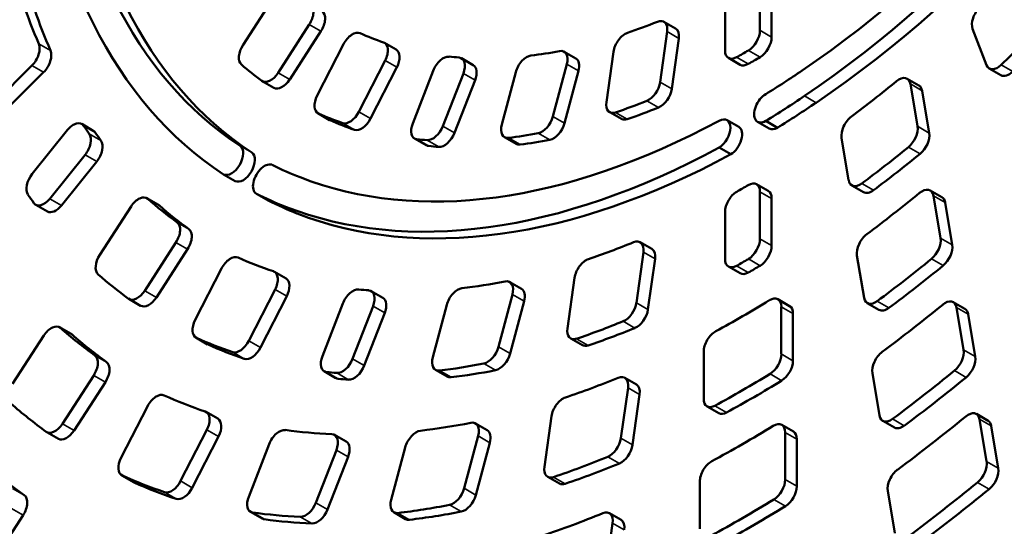
# Model space of a CAD drawing. Units: millimetres. Extents: x 0 to 840, y 0 to 594.
# Drawn here: x 746 to 770, y 158 to 170 of the extents above; entities that cross this region are included whole.
import ezdxf

# ---------------------------------------------------------------- set-up
doc = ezdxf.new("R2010")
doc.units = ezdxf.units.MM
doc.header["$LTSCALE"] = 2
doc.layers.add('Sichtbar (ISO)', color=7, linetype='Continuous', lineweight=50)
doc.layers.add('Sichtbar schmal (ISO)', color=7, linetype='Continuous', lineweight=35)

msp = doc.modelspace()

# ---------------------------------------------------------------- linework, layer by layer
at = {"layer": 'Sichtbar (ISO)'}
for p, q in [((764.274, 169.944), (764.274, 171.087)), ((764.557, 170.924), (764.557, 169.78)), ((752.488, 170.761), (751.729, 169.588)), ((763.426, 170.597), (763.426, 169.454)), ((762.225, 169.989), (761.943, 170.152)), ((752.578, 168.91), (753.337, 170.083)), ((753.62, 169.92), (752.861, 168.747)), ((761.849, 168.684), (762.021, 169.91)), ((769.434, 169.977), (769.773, 169.098)), ((762.304, 169.746), (762.132, 168.521)), ((754.166, 169.604), (753.53, 168.36)), ((755.444, 169.476), (755.161, 169.639)), ((759.804, 169.261), (759.521, 169.424)), ((760.72, 169.423), (760.548, 168.198)), ((754.542, 167.964), (755.178, 169.208)), ((757.314, 169.1), (757.031, 169.264)), ((763.791, 169.107), (763.509, 169.271)), ((745.676, 168.161), (746.607, 169.089)), ((755.461, 169.045), (754.824, 167.801)), ((756.341, 168.961), (755.846, 167.685)), ((759.249, 167.85), (759.587, 169.12)), ((759.87, 168.957), (759.531, 167.686)), ((770.122, 168.854), (769.839, 169.017)), ((746.889, 168.926), (745.959, 167.997)), ((752.479, 168.545), (752.196, 168.709)), ((756.581, 167.62), (757.076, 168.895)), ((757.359, 168.732), (756.864, 167.456)), ((758.346, 168.925), (758.007, 167.655)), ((768.13, 168.605), (767.847, 168.768)), ((768.098, 167.613), (767.926, 168.64)), ((768.209, 168.476), (768.381, 167.449)), ((753.829, 167.766), (753.546, 167.929)), ((760.91, 167.792), (760.627, 167.956)), ((763.758, 167.601), (763.475, 167.764)), ((764.699, 167.579), (764.416, 167.743)), ((747.472, 167.525), (746.614, 166.459)), ((748.096, 167.507), (747.813, 167.67)), ((764.499, 167.559), (764.216, 167.723)), ((756.174, 167.154), (755.891, 167.317)), ((758.356, 167.187), (758.073, 167.35)), ((766.254, 167.334), (766.426, 166.307)), ((763.567, 166.933), (763.284, 167.096)), ((747.039, 165.855), (747.896, 166.922)), ((748.179, 166.758), (747.321, 165.692)), ((752.453, 166.669), (752.453, 166.669)), ((751.54, 166.283), (751.257, 166.446)), ((764.474, 166.044), (764.191, 166.208)), ((766.788, 166.015), (766.505, 166.179)), ((749.676, 165.706), (749.393, 165.87)), ((752.336, 165.813), (752.053, 165.976)), ((764.274, 164.881), (764.274, 166.025)), ((764.557, 165.861), (764.557, 164.718)), ((768.689, 165.893), (768.406, 166.056)), ((768.656, 164.9), (768.484, 165.927)), ((746.98, 165.547), (746.697, 165.71)), ((749.011, 165.669), (748.252, 164.495)), ((768.767, 165.764), (768.939, 164.737)), ((763.426, 165.535), (763.426, 164.391)), ((749.343, 163.624), (750.102, 164.797)), ((750.385, 164.634), (749.626, 163.461)), ((761.65, 164.637), (761.367, 164.8)), ((761.274, 163.332), (761.446, 164.558)), ((761.728, 164.395), (761.556, 163.169)), ((766.628, 164.477), (766.8, 163.451)), ((751.206, 164.16), (750.57, 162.916)), ((763.791, 164.045), (763.509, 164.208)), ((752.772, 163.918), (752.49, 164.082)), ((759.774, 163.933), (759.602, 162.708)), ((758.483, 163.67), (758.2, 163.834)), ((751.87, 162.407), (752.506, 163.651)), ((752.789, 163.487), (752.153, 162.244)), ((755.122, 163.451), (754.839, 163.614)), ((757.927, 162.259), (758.266, 163.529)), ((749.244, 163.26), (748.961, 163.423)), ((754.149, 163.311), (753.654, 162.036)), ((754.389, 161.97), (754.884, 163.246)), ((756.671, 163.279), (756.332, 162.008)), ((758.548, 163.366), (758.21, 162.096)), ((764.992, 163.252), (764.71, 163.415)), ((764.792, 162.088), (764.792, 163.232)), ((767.162, 163.158), (766.879, 163.322)), ((769.248, 163.181), (768.965, 163.344)), ((769.216, 162.188), (769.044, 163.215)), ((755.167, 163.083), (754.672, 161.807)), ((765.075, 163.069), (765.075, 161.925)), ((769.327, 163.052), (769.499, 162.025)), ((747.558, 162.573), (747.275, 162.737)), ((746.893, 162.536), (746.135, 161.362)), ((750.869, 162.321), (750.586, 162.485)), ((759.964, 162.302), (759.681, 162.465)), ((762.908, 162.144), (762.908, 161)), ((747.346, 160.395), (748.105, 161.568)), ((753.982, 161.504), (753.699, 161.667)), ((756.681, 161.54), (756.398, 161.704)), ((767.002, 161.62), (767.174, 160.593)), ((748.388, 161.405), (747.629, 160.231)), ((761.276, 161.348), (760.993, 161.512)), ((760.9, 160.044), (761.072, 161.269)), ((761.354, 161.106), (761.182, 159.88)), ((749.408, 160.815), (748.772, 159.572)), ((763.273, 160.654), (762.991, 160.817)), ((751.118, 160.518), (750.835, 160.681)), ((759.216, 160.576), (759.044, 159.35)), ((769.808, 160.469), (769.525, 160.632)), ((757.652, 160.24), (757.369, 160.403)), ((765.087, 160.206), (764.804, 160.369)), ((767.535, 160.301), (767.252, 160.464)), ((769.775, 159.476), (769.603, 160.503)), ((769.886, 160.34), (770.058, 159.313)), ((747.247, 160.03), (746.964, 160.194)), ((750.215, 159.007), (750.852, 160.25)), ((754.232, 159.96), (753.949, 160.124)), ((757.097, 158.828), (757.435, 160.099)), ((764.887, 159.042), (764.887, 160.186)), ((751.135, 160.087), (750.498, 158.843)), ((752.362, 159.901), (751.866, 158.625)), ((757.718, 159.935), (757.379, 158.665)), ((765.17, 160.022), (765.17, 158.879)), ((753.499, 158.479), (753.994, 159.755)), ((755.664, 159.82), (755.326, 158.55)), ((754.277, 159.592), (753.781, 158.316)), ((749.071, 158.977), (748.788, 159.141)), ((759.405, 158.944), (759.122, 159.108)), ((762.813, 158.988), (762.813, 157.845)), ((767.375, 158.763), (767.547, 157.736)), ((752.194, 158.093), (751.911, 158.257)), ((755.674, 158.082), (755.391, 158.245)), ((760.903, 158.06), (760.62, 158.223)), ((746.391, 158.175), (745.633, 157.002)), ((760.526, 156.756), (760.698, 157.981))]:
    msp.add_line(p, q, dxfattribs=at)
msp.add_ellipse((764.133, 187.171), major_axis=(-21.45, -37.152), ratio=0.57735, dxfattribs=at)
for centre, major_axis, start_param, end_param in [((765.264, 186.518), (21.45, 37.152), 3.141593, 6.283185), ((770.214, 183.66), (-20.575, -35.637), 0.060287, 2.282227), ((763.843, 187.323), (-11.8, -20.438), 0.872665, 1.537457), ((763.842, 187.322), (12.2, 21.131), 4.014722, 4.680186), ((764.125, 187.159), (-12.2, -21.131), 0.87313, 1.538594), ((763.843, 187.338), (-11.8, -20.438), 5.585054, 6.249846), ((764.126, 187.175), (-11.8, -20.438), 5.585054, 6.249846), ((763.843, 187.339), (-12.2, -21.131), 5.585519, 6.250983), ((763.717, 187.202), (12.9, 22.343), 2.674721, 2.735799), ((764, 187.039), (-12.9, -22.343), 5.816314, 5.877392), ((753.155, 170.228), (0.2, 0.346), 4.625123, 6.224632), ((753.438, 170.065), (0.2, 0.346), 4.625123, 6.224632), ((769.7, 170.242), (-0.2, -0.346), 4.245518, 5.846853), ((763.654, 185.934), (-9.1, -15.762), 0.582152, 0.639579), ((761.743, 169.805), (0.2, 0.346), 5.323254, 6.922764), ((763.898, 187.209), (14, 24.249), 4.247067, 4.305046), ((754.383, 169.519), (0.2, 0.346), 0.058553, 1.658063), ((762.025, 169.642), (0.2, 0.346), 5.323254, 6.283185), ((763.991, 169.78), (0.2, 0.346), 3.934237, 5.497787), ((763.123, 185.914), (-9.1, -15.762), 0.058553, 0.11598), ((760.999, 169.528), (-0.2, -0.346), 3.723744, 5.323254), ((764.274, 169.617), (-0.2, -0.346), 0.792645, 2.356194), ((746.51, 169.34), (0.2, 0.346), 4.276057, 5.877392), ((746.793, 169.177), (-0.2, -0.346), 1.134464, 2.735799), ((751.911, 169.443), (-0.2, -0.346), 4.625123, 6.169216), ((754.961, 169.293), (0.2, 0.346), 4.799655, 6.399165), ((755.244, 169.129), (0.2, 0.346), 4.799655, 6.283185), ((763.463, 185.883), (-9.1, -15.762), 0.407619, 0.465046), ((759.321, 169.078), (0.2, 0.346), 5.148721, 6.748231), ((763.709, 169.617), (-0.2, -0.346), 5.497787, 7.061337), ((763.85, 192.233), (14, 24.249), 3.919744, 3.934237), ((756.586, 168.939), (0.2, 0.346), 0.254166, 1.832596), ((765.971, 192.802), (-12.9, -22.343), 0.254166, 0.269433), ((756.831, 168.917), (0.2, 0.346), 4.974188, 6.552618), ((758.612, 168.967), (-0.2, -0.346), 3.549211, 5.148721), ((759.604, 168.915), (0.2, 0.346), 5.148721, 6.283185), ((764.133, 192.07), (-14, -24.249), 0.778152, 0.792645), ((762.983, 185.994), (-10.2, -17.667), 6.169216, 6.222622), ((757.114, 168.754), (0.2, 0.346), 4.974188, 6.283185), ((763.991, 169.454), (-0.2, -0.346), 0, 0.778152), ((763.851, 187.328), (-11.8, -20.438), 0.819305, 0.872232), ((770.039, 169.363), (-0.2, -0.346), 5.846853, 7.38866), ((770.322, 169.2), (-0.2, -0.346), 0, 1.105474), ((752.396, 169.055), (-0.2, -0.346), 6.222622, 7.766715), ((752.679, 168.892), (-0.2, -0.346), 0, 1.48353), ((763.875, 187.188), (-12.9, -22.343), 0.929392, 0.99047), ((767.647, 168.422), (0.2, 0.346), 5.67232, 7.273655), ((761.571, 168.58), (0.2, 0.346), 3.779161, 5.323254), ((761.853, 168.417), (-0.2, -0.346), 0.637568, 2.181662), ((767.93, 168.259), (0.2, 0.346), 5.67232, 6.283185), ((753.746, 168.276), (-0.2, -0.346), 4.799655, 6.343749), ((763.654, 185.934), (10.2, 17.667), 3.725755, 3.779161), ((764.416, 168.069), (-0.2, -0.347), 3.926856, 7.068581), ((763.851, 187.328), (12.2, 21.131), 3.959784, 4.014246), ((760.827, 168.302), (-0.2, -0.346), 5.323254, 6.867347), ((763.936, 185.771), (-10.2, -17.667), 0.584162, 0.637568), ((764.133, 187.165), (-12.2, -21.131), 0.818191, 0.872654), ((763.841, 187.329), (-11.8, -20.438), 0.087266, 0.752059), ((763.123, 185.914), (-10.2, -17.667), 0.060563, 0.11397), ((754.029, 168.112), (-0.2, -0.346), 0, 0.060563), ((763.406, 185.751), (-10.2, -17.667), 0.060563, 0.11397), ((754.325, 168.049), (-0.2, -0.346), 0.11397, 1.658063), ((754.608, 167.886), (-0.2, -0.346), 0.11397, 1.658063), ((758.983, 167.808), (0.2, 0.346), 3.604628, 5.148721), ((761.11, 168.139), (-0.2, -0.346), 0, 0.584162), ((763.275, 167.417), (0.2, 0.346), 3.960294, 7.035244), ((766.533, 167.552), (-0.2, -0.346), 4.070985, 5.67232), ((747.613, 167.324), (0.2, 0.346), 6.013752, 7.592182), ((763.728, 187.182), (-12.9, -22.343), 6.013752, 6.02902), ((747.896, 167.161), (0.2, 0.346), 6.013752, 6.283185), ((756.091, 167.663), (-0.2, -0.346), 4.974188, 6.537738), ((756.336, 167.642), (-0.2, -0.346), 0.269046, 1.832596), ((758.273, 167.696), (-0.2, -0.346), 5.148721, 6.692814), ((759.266, 167.645), (-0.2, -0.346), 0.463035, 2.007129), ((763.558, 167.254), (0.2, 0.346), 3.960294, 6.283185), ((764.699, 167.906), (-0.2, -0.347), 0, 0.785396), ((767.819, 167.395), (0.2, 0.346), 4.130513, 5.67232), ((747.755, 167.123), (0.2, 0.346), 4.45059, 6.02902), ((764.01, 187.019), (-12.9, -22.343), 6.013752, 6.02902), ((748.037, 166.96), (0.2, 0.346), 4.45059, 6.02902), ((765.971, 192.802), (-14, -24.249), 0.254553, 0.269046), ((756.619, 167.478), (-0.2, -0.346), 0.269046, 1.832596), ((763.463, 185.883), (10.2, 17.667), 3.551222, 3.604628), ((763.746, 185.72), (-10.2, -17.667), 0.409629, 0.463035), ((768.102, 167.232), (-0.2, -0.346), 0.988921, 2.530727), ((751.45, 166.796), (-0.2, -0.346), 0.033303, 3.108253), ((763.84, 187.329), (-12.2, -21.131), 0.087732, 0.753196), ((756.374, 167.5), (-0.2, -0.346), 0, 0.254553), ((766.254, 192.639), (-14, -24.249), 0.254553, 0.269046), ((758.556, 167.533), (-0.2, -0.346), 0, 0.409629), ((763.875, 187.188), (14, 24.249), 4.072534, 4.130513), ((751.733, 166.633), (0.2, 0.346), 3.174895, 6.249846), ((764.123, 187.166), (-12.2, -21.131), 0.087732, 0.753196), ((764.157, 187.025), (-14, -24.249), 0.930942, 0.988921), ((752.253, 166.323), (0.2, 0.347), 6.283051, 9.424776), ((763.846, 187.327), (-11.8, -20.438), 0.033907, 0.086834), ((746.756, 166.258), (-0.2, -0.346), 4.45059, 6.014139), ((766.705, 166.525), (-0.2, -0.346), 5.67232, 7.214127), ((763.85, 187.171), (-12.9, -22.343), 0.777765, 0.793032), ((763.991, 165.861), (0.2, 0.346), 5.497787, 7.076217), ((768.206, 165.709), (0.2, 0.346), 5.67232, 7.2736), ((763.728, 187.182), (-14, -24.249), 6.014139, 6.028632), ((746.897, 166.056), (-0.2, -0.346), 6.028632, 7.592182), ((749.193, 165.523), (0.2, 0.346), 6.16538, 7.766715), ((763.742, 187.167), (-12.9, -22.343), 6.16538, 6.226458), ((763.846, 187.327), (-12.2, -21.131), 0.032793, 0.087255), ((763.709, 165.698), (-0.2, -0.346), 3.919357, 5.497787), ((764.274, 165.698), (0.2, 0.346), 5.497787, 6.283185), ((766.988, 166.362), (-0.2, -0.346), 0, 0.930942), ((763.801, 187.628), (-15.1, -26.154), 0.929447, 0.990415), ((768.489, 165.546), (0.2, 0.346), 5.67232, 6.283185), ((747.18, 165.893), (-0.2, -0.346), 0, 1.308997), ((749.476, 165.36), (0.2, 0.346), 6.16538, 6.283185), ((764.025, 187.004), (-12.9, -22.343), 6.16538, 6.226458), ((764.129, 187.164), (-12.2, -21.131), 0.032793, 0.087255), ((749.92, 164.942), (0.2, 0.346), 4.625123, 6.226458), ((750.203, 164.779), (0.2, 0.346), 4.625123, 6.226458), ((763.991, 164.718), (0.2, 0.346), 3.934237, 5.497787), ((766.907, 164.695), (-0.2, -0.346), 4.07104, 5.67232), ((768.378, 164.683), (0.2, 0.346), 4.130674, 5.67232), ((763.825, 187.159), (-12.9, -22.343), 0.580326, 0.641404), ((761.167, 164.454), (0.2, 0.346), 5.323254, 6.92459), ((761.45, 164.29), (0.2, 0.346), 5.323254, 6.283185), ((764.274, 164.555), (-0.2, -0.346), 0.792645, 2.356194), ((768.661, 164.519), (-0.2, -0.346), 0.989081, 2.530727), ((748.434, 164.35), (-0.2, -0.346), 4.625123, 6.166929), ((751.423, 164.075), (0.2, 0.346), 0.056727, 1.658063), ((763.759, 187.157), (-12.9, -22.343), 0.056727, 0.117806), ((763.801, 187.628), (16.2, 28.059), 4.072374, 4.130674), ((760.053, 164.037), (-0.2, -0.346), 3.721919, 5.323254), ((763.709, 164.555), (-0.2, -0.346), 5.497787, 7.061337), ((763.85, 187.171), (14, 24.249), 3.919744, 3.934237), ((764.133, 187.008), (-14, -24.249), 0.778152, 0.792645), ((764.084, 187.464), (-16.2, -28.059), 0.930781, 0.989081), ((763.742, 187.167), (-14, -24.249), 6.166929, 6.224908), ((752.29, 163.735), (0.2, 0.346), 4.799655, 6.400991), ((752.572, 163.572), (0.2, 0.346), 4.799655, 6.283185), ((763.991, 164.391), (-0.2, -0.346), 0, 0.778152), ((756.937, 163.32), (-0.2, -0.346), 3.547386, 5.148721), ((763.802, 187.153), (-12.9, -22.343), 0.405793, 0.466871), ((758, 163.487), (0.2, 0.346), 5.148721, 6.750057), ((749.161, 163.769), (-0.2, -0.346), 6.224908, 7.766715), ((749.444, 163.606), (-0.2, -0.346), 0, 1.48353), ((754.394, 163.29), (0.2, 0.346), 0.254166, 1.832596), ((763.779, 187.152), (-12.9, -22.343), 0.254166, 0.269433), ((754.639, 163.268), (0.2, 0.346), 4.974188, 6.552618), ((754.922, 163.104), (0.2, 0.346), 4.974188, 6.283185), ((758.283, 163.324), (0.2, 0.346), 5.148721, 6.283185), ((764.51, 163.069), (0.2, 0.346), 5.497787, 7.099067), ((767.079, 163.668), (-0.2, -0.346), 5.67232, 7.213967), ((760.995, 163.228), (0.2, 0.346), 3.781447, 5.323254), ((763.85, 187.661), (-15.1, -26.154), 0.754914, 0.815882), ((764.792, 162.905), (0.2, 0.346), 5.497787, 6.283185), ((767.362, 163.505), (-0.2, -0.346), 0, 0.930781), ((763.801, 187.628), (-17, -29.445), 0.928928, 0.990934), ((768.765, 162.998), (0.2, 0.346), 5.67232, 7.274119), ((761.278, 163.065), (-0.2, -0.346), 0.639855, 2.181662), ((769.048, 162.834), (0.2, 0.346), 5.67232, 6.283185), ((747.075, 162.39), (0.2, 0.346), 6.165435, 7.766715), ((750.786, 162.831), (-0.2, -0.346), 4.799655, 6.341462), ((763.825, 187.159), (14, 24.249), 3.723468, 3.781447), ((764.067, 187.669), (-15.1, -26.154), 6.165435, 6.226403), ((747.358, 162.227), (0.2, 0.346), 6.165435, 6.283185), ((764.35, 187.506), (-15.1, -26.154), 6.165435, 6.226403), ((759.881, 162.812), (-0.2, -0.346), 5.323254, 6.865061), ((764.108, 186.996), (-14, -24.249), 0.581876, 0.639855), ((763.191, 162.307), (-0.2, -0.346), 3.896507, 5.497787), ((763.759, 187.157), (-14, -24.249), 0.058277, 0.116256), ((751.069, 162.668), (-0.2, -0.346), 0, 0.058277), ((764.042, 186.994), (-14, -24.249), 0.058277, 0.116256), ((751.653, 162.492), (-0.2, -0.346), 0.116256, 1.658063), ((757.661, 162.217), (0.2, 0.346), 3.606915, 5.148721), ((760.164, 162.649), (-0.2, -0.346), 0, 0.581876), ((747.923, 161.713), (0.2, 0.346), 4.625123, 6.226403), ((751.936, 162.328), (-0.2, -0.346), 0.116256, 1.658063), ((753.899, 162.014), (-0.2, -0.346), 4.974188, 6.537738), ((756.598, 162.05), (-0.2, -0.346), 5.148721, 6.690528), ((757.944, 162.054), (-0.2, -0.346), 0.465322, 2.007129), ((764.51, 161.925), (0.2, 0.346), 3.956141, 5.497787), ((767.28, 161.838), (-0.2, -0.346), 4.070521, 5.67232), ((768.937, 161.971), (0.2, 0.346), 4.131314, 5.67232), ((769.22, 161.807), (-0.2, -0.346), 0.989721, 2.530727), ((748.206, 161.55), (0.2, 0.346), 4.625123, 6.226403), ((754.144, 161.992), (-0.2, -0.346), 0.269046, 1.832596), ((754.427, 161.829), (-0.2, -0.346), 0.269046, 1.832596), ((763.802, 187.153), (14, 24.249), 3.548935, 3.606915), ((764.792, 161.762), (-0.2, -0.346), 0.814548, 2.356194), ((763.779, 187.152), (-14, -24.249), 0.254553, 0.269046), ((756.881, 161.887), (-0.2, -0.346), 0, 0.407343), ((764.085, 186.99), (-14, -24.249), 0.407343, 0.465322), ((760.793, 161.165), (0.2, 0.346), 5.323254, 6.924534), ((763.85, 187.661), (16.2, 28.059), 3.897841, 3.956141), ((763.801, 187.628), (18.1, 31.35), 4.071734, 4.131314), ((754.182, 161.851), (-0.2, -0.346), 0, 0.254553), ((764.062, 186.989), (-14, -24.249), 0.254553, 0.269046), ((763.899, 187.684), (-15.1, -26.154), 0.580381, 0.641349), ((761.076, 161.002), (0.2, 0.346), 5.323254, 6.283185), ((764.133, 187.498), (-16.2, -28.059), 0.756248, 0.814548), ((764.084, 187.464), (-18.1, -31.35), 0.930141, 0.989721), ((749.625, 160.731), (0.2, 0.346), 0.056783, 1.658063), ((764.032, 187.69), (-15.1, -26.154), 0.056783, 0.11775), ((764.067, 187.669), (-16.2, -28.059), 6.166769, 6.225069), ((759.494, 160.68), (-0.2, -0.346), 3.721974, 5.323254), ((763.191, 161.164), (-0.2, -0.346), 5.497787, 7.039434), ((750.635, 160.335), (0.2, 0.346), 4.799655, 6.400936), ((763.473, 161), (-0.2, -0.346), 0, 0.756248), ((767.452, 160.811), (-0.2, -0.346), 5.67232, 7.213326), ((763.85, 187.334), (-18.7, -32.39), 0.928176, 0.991686), ((769.325, 160.286), (0.2, 0.346), 5.67232, 7.274535), ((747.164, 160.54), (-0.2, -0.346), 6.225069, 7.766715), ((750.918, 160.172), (0.2, 0.346), 4.799655, 6.283185), ((763.947, 187.697), (-15.1, -26.154), 0.405848, 0.466816), ((757.169, 160.057), (0.2, 0.346), 5.148721, 6.750002), ((763.85, 187.661), (-17, -29.445), 0.754395, 0.816401), ((764.604, 160.022), (0.2, 0.346), 5.497787, 7.099586), ((767.735, 160.648), (-0.2, -0.346), 0, 0.930141), ((769.608, 160.123), (0.2, 0.346), 5.67232, 6.283185), ((747.447, 160.377), (-0.2, -0.346), 0, 1.48353), ((752.607, 159.879), (0.2, 0.346), 0.231315, 1.832596), ((763.991, 187.699), (-15.1, -26.154), 0.231315, 0.292283), ((753.749, 159.777), (0.2, 0.346), 4.974188, 6.575469), ((755.93, 159.862), (-0.2, -0.346), 3.547441, 5.148721), ((757.452, 159.893), (0.2, 0.346), 5.148721, 6.283185), ((764.887, 159.859), (0.2, 0.346), 5.497787, 6.283185), ((754.032, 159.614), (0.2, 0.346), 4.974188, 6.283185), ((760.621, 159.94), (0.2, 0.346), 3.781608, 5.323254), ((760.904, 159.776), (-0.2, -0.346), 0.640015, 2.181662), ((764.35, 187.506), (-17, -29.445), 6.164916, 6.226922), ((748.988, 159.487), (-0.2, -0.346), 4.799655, 6.341302), ((763.899, 187.684), (16.2, 28.059), 3.723308, 3.781608), ((764.182, 187.521), (-16.2, -28.059), 0.581715, 0.640015), ((763.096, 159.152), (-0.2, -0.346), 3.895988, 5.497787), ((769.497, 159.259), (0.2, 0.346), 4.131831, 5.67232), ((759.322, 159.454), (-0.2, -0.346), 5.323254, 6.864901), ((767.653, 158.981), (-0.2, -0.346), 4.070105, 5.67232), ((769.78, 159.096), (-0.2, -0.346), 0.990239, 2.530727), ((764.032, 187.69), (-16.2, -28.059), 0.058117, 0.116416), ((749.271, 159.324), (-0.2, -0.346), 0, 0.058117), ((764.315, 187.526), (-16.2, -28.059), 0.058117, 0.116416), ((749.999, 159.091), (-0.2, -0.346), 0.116416, 1.658063), ((759.605, 159.291), (-0.2, -0.346), 0, 0.581715), ((764.604, 158.879), (0.2, 0.346), 3.956781, 5.497787), ((763.801, 187.628), (20, 34.641), 4.071216, 4.131831), ((746.21, 158.32), (0.2, 0.346), 4.625123, 6.226922), ((750.281, 158.928), (-0.2, -0.346), 0.116416, 1.658063), ((756.831, 158.787), (0.2, 0.346), 3.607075, 5.148721), ((757.114, 158.623), (-0.2, -0.346), 0.465482, 2.007129), ((764.887, 158.715), (-0.2, -0.346), 0.815188, 2.356194), ((764.084, 187.464), (-20, -34.641), 0.929623, 0.990239), ((752.111, 158.603), (-0.2, -0.346), 4.974188, 6.515835), ((753.254, 158.501), (-0.2, -0.346), 0.290949, 1.832596), ((755.591, 158.592), (-0.2, -0.346), 5.148721, 6.690368), ((763.947, 187.697), (16.2, 28.059), 3.548775, 3.607075), ((763.85, 187.661), (18.1, 31.35), 3.897201, 3.956781), ((763.991, 187.699), (-16.2, -28.059), 0.23265, 0.290949), ((753.537, 158.338), (-0.2, -0.346), 0.290949, 1.832596), ((764.23, 187.534), (-16.2, -28.059), 0.407182, 0.465482), ((763.899, 187.684), (-17, -29.445), 0.579862, 0.641868), ((760.42, 157.877), (0.2, 0.346), 5.323254, 6.925054), ((764.133, 187.498), (-18.1, -31.35), 0.755608, 0.815188), ((752.394, 158.44), (-0.2, -0.346), 0, 0.23265), ((764.274, 187.536), (-16.2, -28.059), 0.23265, 0.290949), ((755.874, 158.429), (-0.2, -0.346), 0, 0.407182), ((760.703, 157.714), (0.2, 0.346), 5.323254, 6.283185)]:
    msp.add_ellipse(centre, major_axis=major_axis, ratio=0.57735, start_param=start_param, end_param=end_param, dxfattribs=at)
at = {"layer": 'Sichtbar schmal (ISO)'}
for p, q in [((753.62, 169.92), (753.337, 170.083)), ((762.304, 169.746), (762.021, 169.91)), ((764.557, 169.78), (764.274, 169.944)), ((747.055, 169.45), (746.773, 169.613)), ((764.276, 169.292), (763.994, 169.455)), ((755.461, 169.045), (755.178, 169.208)), ((763.989, 169.126), (763.707, 169.289)), ((746.889, 168.926), (746.607, 169.089)), ((759.87, 168.957), (759.587, 169.12)), ((770.411, 168.941), (770.128, 169.105)), ((752.861, 168.747), (752.578, 168.91)), ((757.359, 168.732), (757.076, 168.895)), ((762.132, 168.521), (761.849, 168.684)), ((768.209, 168.476), (767.926, 168.64)), ((761.812, 168.07), (761.529, 168.233)), ((765.637, 168.186), (765.354, 168.349)), ((753.842, 167.76), (753.559, 167.923)), ((754.824, 167.801), (754.542, 167.964)), ((759.531, 167.686), (759.249, 167.85)), ((761.053, 167.786), (760.77, 167.949)), ((748.142, 167.464), (747.859, 167.627)), ((754.432, 167.529), (754.149, 167.692)), ((756.864, 167.456), (756.581, 167.62)), ((768.381, 167.449), (768.098, 167.613)), ((748.281, 167.266), (747.998, 167.429)), ((756.231, 167.136), (755.948, 167.299)), ((756.479, 167.114), (756.196, 167.277)), ((758.452, 167.169), (758.169, 167.333)), ((759.176, 167.283), (758.893, 167.446)), ((751.939, 166.975), (751.657, 167.139)), ((768.159, 166.945), (767.876, 167.108)), ((748.179, 166.758), (747.896, 166.922)), ((767.029, 166.062), (766.746, 166.225)), ((747.321, 165.692), (747.039, 165.855)), ((749.698, 165.69), (749.415, 165.854)), ((764.557, 165.861), (764.274, 166.025)), ((768.767, 165.764), (768.484, 165.927)), ((753.039, 165.499), (752.756, 165.662)), ((750.414, 165.118), (750.131, 165.282)), ((764.557, 164.718), (764.274, 164.881)), ((768.939, 164.737), (768.656, 164.9)), ((750.385, 164.634), (750.102, 164.797)), ((761.728, 164.395), (761.446, 164.558)), ((768.718, 164.232), (768.435, 164.396)), ((763.989, 164.064), (763.707, 164.227)), ((764.276, 164.229), (763.994, 164.393)), ((749.626, 163.461), (749.343, 163.624)), ((752.789, 163.487), (752.506, 163.651)), ((758.548, 163.366), (758.266, 163.529)), ((755.167, 163.083), (754.884, 163.246)), ((761.556, 163.169), (761.274, 163.332)), ((765.075, 163.069), (764.792, 163.232)), ((767.403, 163.205), (767.12, 163.369)), ((769.327, 163.052), (769.044, 163.215)), ((761.237, 162.718), (760.954, 162.881)), ((747.58, 162.558), (747.297, 162.721)), ((750.881, 162.315), (750.598, 162.479)), ((752.153, 162.244), (751.87, 162.407)), ((758.21, 162.096), (757.927, 162.259)), ((760.107, 162.296), (759.824, 162.459)), ((748.417, 161.889), (748.134, 162.052)), ((751.76, 161.971), (751.478, 162.134)), ((765.075, 161.925), (764.792, 162.088)), ((769.499, 162.025), (769.216, 162.188)), ((754.672, 161.807), (754.389, 161.97)), ((757.855, 161.692), (757.572, 161.856)), ((748.388, 161.405), (748.105, 161.568)), ((754.039, 161.486), (753.756, 161.65)), ((754.287, 161.464), (754.004, 161.627)), ((756.776, 161.523), (756.494, 161.686)), ((764.801, 161.44), (764.518, 161.603)), ((769.278, 161.521), (768.995, 161.684)), ((761.354, 161.106), (761.072, 161.269)), ((763.465, 160.669), (763.182, 160.832)), ((747.629, 160.231), (747.346, 160.395)), ((767.776, 160.348), (767.493, 160.511)), ((769.886, 160.34), (769.603, 160.503)), ((751.135, 160.087), (750.852, 160.25)), ((757.718, 159.935), (757.435, 160.099)), ((765.17, 160.022), (764.887, 160.186)), ((761.182, 159.88), (760.9, 160.044)), ((754.277, 159.592), (753.994, 159.755)), ((760.863, 159.429), (760.58, 159.593)), ((770.058, 159.313), (769.775, 159.476)), ((749.083, 158.971), (748.8, 159.135)), ((750.498, 158.843), (750.215, 159.007)), ((759.548, 158.938), (759.265, 159.101)), ((765.17, 158.879), (764.887, 159.042)), ((769.837, 158.809), (769.554, 158.972)), ((746.42, 158.66), (746.138, 158.823)), ((750.106, 158.571), (749.823, 158.734)), ((757.379, 158.665), (757.097, 158.828)), ((753.781, 158.316), (753.499, 158.479)), ((757.025, 158.262), (756.742, 158.425)), ((764.895, 158.394), (764.612, 158.557)), ((746.391, 158.175), (746.109, 158.339)), ((752.246, 158.076), (751.963, 158.239)), ((755.77, 158.065), (755.487, 158.228)), ((753.402, 157.973), (753.119, 158.136)), ((760.981, 157.818), (760.698, 157.981))]:
    msp.add_line(p, q, dxfattribs=at)

doc.saveas('drawing.dxf')
